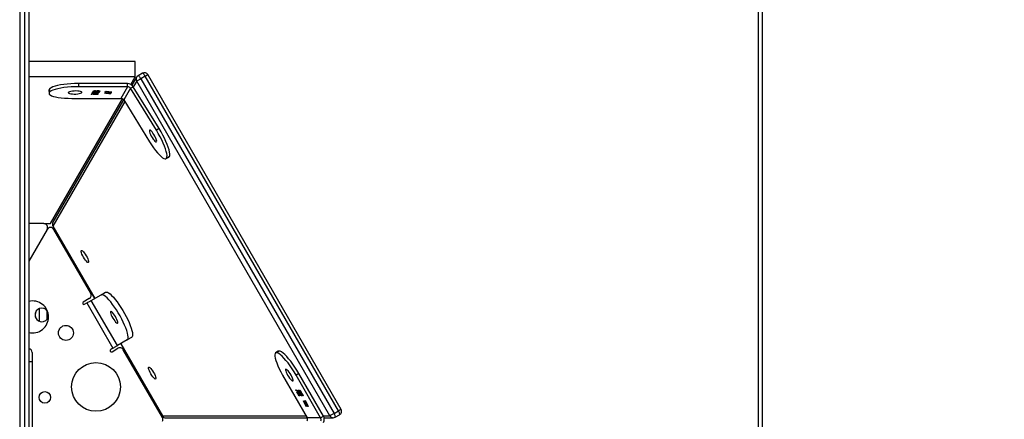
# Model space of a CAD drawing. Units: millimetres. Extents: x 8960 to 11685, y -444 to 818.
# Drawn here: x 10694 to 10770, y 40 to 70 of the extents above; entities that cross this region are included whole.
import ezdxf

# ---------------------------------------------------------------- set-up
doc = ezdxf.new("R2010")
doc.units = ezdxf.units.MM
doc.header["$LTSCALE"] = 50
doc.header["$PDSIZE"] = -1
doc.layers.add('VP-DIM', color=7, linetype='Continuous')
doc.layers.add('VP-EQ', color=7, linetype='Continuous', true_color=0x8a3492)
doc.dimstyles.get("Standard").update_dxf_attribs({"dimtxt": 14, "dimasz": 20, "dimexe": 20, "dimexo": 50, "dimgap": 20, "dimtad": 0, "dimdec": 0, "dimzin": 0, "dimdsep": 46, "dimtxsty": 'Standard', "dimcen": -0.09, "dimadec": 0, "dimazin": 0, "dimtfac": 1, "dimtdec": 4, "dimtofl": 0, "dimtmove": 0, "dimatfit": 3, "dimfxl": 70, "dimfxlon": 1, "dimtolj": 1, "dimtzin": 0, "dimarcsym": 0})

# ---------------------------------------------------------------- blocks, each defined once
blk = doc.blocks.new('*D28')
at = {"layer": 'Defpoints', "color": 0}
for p in [(10548.026, 381.728), (10502.943, -290.692), (11482.857, -290.692)]:
    blk.add_point(p, dxfattribs=at)
at = {"layer": 'VP-DIM', "color": 0, "lineweight": -2}
for p, q in [((11412.857, 381.728), (11502.857, 381.728)), ((11482.857, 361.728), (11482.857, 105.518)), ((11482.857, -270.692), (11482.857, -14.482)), ((11412.857, -290.692), (11502.857, -290.692))]:
    blk.add_line(p, q, dxfattribs=at)
at = {"layer": 'VP-DIM', "color": 0}
for points in [[(11486.19, 361.728), (11479.524, 361.728), (11482.857, 381.728)], [(11479.524, -270.692), (11486.19, -270.692), (11482.857, -290.692)]]:
    blk.add_solid(points, dxfattribs=at)
at = {"layer": 'VP-DIM', "color": 0, "insert": (11482.857, 45.518), "char_height": 30, "attachment_point": 5, "rotation": 90}
blk.add_mtext('\\A1;675', dxfattribs=at)
blk = doc.blocks.new('*D29')
at = {"layer": 'Defpoints', "color": 0}
for p in [(10548.026, 531.728), (10551.943, -443.692), (11665.184, -443.692)]:
    blk.add_point(p, dxfattribs=at)
at = {"layer": 'VP-DIM', "color": 0, "lineweight": -2}
for p, q in [((11595.184, 531.728), (11685.184, 531.728)), ((11665.184, 511.728), (11665.184, 104.018)), ((11665.184, -423.692), (11665.184, -15.982)), ((11595.184, -443.692), (11685.184, -443.692))]:
    blk.add_line(p, q, dxfattribs=at)
at = {"layer": 'VP-DIM', "color": 0}
for points in [[(11668.517, 511.728), (11661.85, 511.728), (11665.184, 531.728)], [(11661.85, -423.692), (11668.517, -423.692), (11665.184, -443.692)]]:
    blk.add_solid(points, dxfattribs=at)
at = {"layer": 'VP-DIM', "color": 0, "insert": (11665.184, 44.018), "char_height": 30, "attachment_point": 5, "rotation": 90}
blk.add_mtext('\\A1;975', dxfattribs=at)
blk = doc.blocks.new('*D34')
at = {"layer": 'Defpoints', "color": 0}
for p in [(11223.184, 699.84), (11223.184, 39.545), (9793.184, -85.403)]:
    blk.add_point(p, dxfattribs=at)
at = {"layer": 'VP-DIM', "color": 0, "lineweight": -2}
for p, q in [((9793.184, 629.84), (9793.184, 719.84)), ((11223.184, 629.84), (11223.184, 719.84)), ((9813.184, 699.84), (10438.184, 699.84)), ((11203.184, 699.84), (10578.184, 699.84))]:
    blk.add_line(p, q, dxfattribs=at)
at = {"layer": 'VP-DIM', "color": 0}
for points in [[(9813.184, 703.173), (9813.184, 696.506), (9793.184, 699.84)], [(11203.184, 696.506), (11203.184, 703.173), (11223.184, 699.84)]]:
    blk.add_solid(points, dxfattribs=at)
at = {"layer": 'VP-DIM', "color": 0, "insert": (10508.184, 699.84), "char_height": 30, "attachment_point": 5}
blk.add_mtext('\\A1;1435', dxfattribs=at)
blk = doc.blocks.new('*D36')
at = {"layer": 'Defpoints', "color": 0}
for p in [(11375.184, 798.402), (11375.184, 41.564), (9605.207, -133.423)]:
    blk.add_point(p, dxfattribs=at)
at = {"layer": 'VP-DIM', "color": 0, "lineweight": -2}
for p, q in [((9605.207, 728.402), (9605.207, 818.402)), ((11375.184, 728.402), (11375.184, 818.402)), ((9625.207, 798.402), (10447.683, 798.402)), ((11355.184, 798.402), (10582.683, 798.402))]:
    blk.add_line(p, q, dxfattribs=at)
at = {"layer": 'VP-DIM', "color": 0}
for points in [[(9625.207, 801.735), (9625.207, 795.068), (9605.207, 798.402)], [(11355.184, 795.068), (11355.184, 801.735), (11375.184, 798.402)]]:
    blk.add_solid(points, dxfattribs=at)
at = {"layer": 'VP-DIM', "color": 0, "insert": (10515.183, 798.402), "char_height": 30, "attachment_point": 5}
blk.add_mtext('\\A1;1770', dxfattribs=at)
blk = doc.blocks.new('0330_ok')
at = {"color": 7, "linetype": 'Continuous', "lineweight": 25}
for p, q in [((22966.18, 37312.81), (23992.18, 37312.81)), ((23992.18, 37309.81), (22966.18, 37309.81)), ((23471.51, 36990.04), (23215.03, 36841.94)), ((23472.68, 36988.03), (23216.19, 36839.93)), ((23218.14, 36836.55), (23474.62, 36984.65)), ((23474.62, 36984.65), (23472.68, 36988.03)), ((23477.56, 36985.57), (23475.61, 36988.94)), ((23477.97, 36977.02), (23477.96, 36984.07)), ((23476.42, 36981.54), (23219.94, 36833.44)), ((23476.65, 36976.49), (23443.99, 36957.64)), ((23477.93, 36974.42), (23476.65, 36976.49)), ((23477.93, 36974.42), (23445.27, 36955.57)), ((23477.93, 36974.42), (23477.94, 36964.11)), ((23445.28, 36945.26), (23477.94, 36964.11)), ((23459.85, 36960.42), (23459.9, 36960.34)), ((23460.79, 36960.59), (23460.66, 36960.8)), ((23465.02, 36962.9), (23469.43, 36964.77)), ((23465.02, 36961.35), (23469.32, 36964.42)), ((23469.32, 36963.2), (23465.02, 36961.34)), ((23465.02, 36962.11), (23465.02, 36962.9)), ((23465.46, 36962.37), (23465.02, 36962.11)), ((23465.02, 36961.34), (23465.02, 36961.35)), ((23465.11, 36962.94), (23465.46, 36962.37)), ((23465.4, 36963.06), (23465.46, 36962.96)), ((23469.24, 36964.56), (23465.46, 36962.96)), ((23465.46, 36962.96), (23465.46, 36962.37)), ((23465.81, 36961.91), (23465.86, 36961.82)), ((23467.5, 36963), (23465.86, 36961.82)), ((23465.86, 36961.82), (23467.5, 36962.54)), ((23467.45, 36963.09), (23467.5, 36963)), ((23467.5, 36962.54), (23467.5, 36963)), ((23467.64, 36963.22), (23467.94, 36962.73)), ((23467.89, 36963.4), (23467.94, 36963.31)), ((23469.32, 36964.3), (23467.94, 36963.31)), ((23467.94, 36962.73), (23469.32, 36963.33)), ((23467.94, 36963.31), (23467.94, 36962.73)), ((23469.18, 36964.66), (23469.24, 36964.56)), ((23469.43, 36964.77), (23469.24, 36964.56)), ((23469.26, 36964.38), (23469.32, 36964.3)), ((23469.26, 36963.3), (23469.32, 36963.2)), ((23469.32, 36964.42), (23469.32, 36964.3)), ((23469.32, 36963.33), (23469.32, 36963.2)), ((23478.11, 36855.83), (23477.98, 36964.14)), ((23443.99, 36957.64), (23445.27, 36955.57)), ((23456.85, 36956.34), (23461.14, 36958.82)), ((23456.85, 36956.11), (23456.85, 36956.34)), ((23457.29, 36956.28), (23456.85, 36956.11)), ((23456.92, 36955.73), (23457.01, 36955.58)), ((23457.05, 36958.62), (23457.19, 36958.4)), ((23457.05, 36957.63), (23457.19, 36957.41)), ((23457.06, 36958.63), (23457.17, 36958.44)), ((23457.06, 36957.64), (23457.18, 36957.45)), ((23457.14, 36956.52), (23457.29, 36956.28)), ((23457.23, 36956.57), (23457.29, 36956.48)), ((23461.14, 36958.7), (23457.29, 36956.48)), ((23457.29, 36956.48), (23457.29, 36956.28)), ((23457.78, 36958.53), (23457.84, 36958.43)), ((23457.78, 36957.54), (23457.84, 36957.44)), ((23457.84, 36958.55), (23457.84, 36958.43)), ((23457.84, 36957.56), (23457.84, 36957.44)), ((23458, 36956.32), (23461.14, 36958.13)), ((23461.14, 36958.01), (23458, 36956.2)), ((23458, 36956.2), (23458, 36956.32)), ((23458.53, 36959.23), (23458.39, 36959.47)), ((23458.54, 36958.24), (23458.39, 36958.48)), ((23458.99, 36959.42), (23458.55, 36959.16)), ((23458.99, 36958.42), (23458.55, 36958.17)), ((23458.83, 36959.67), (23458.99, 36959.42)), ((23458.83, 36958.68), (23458.99, 36958.42)), ((23459.85, 36959.43), (23459.9, 36959.34)), ((23459.98, 36959.62), (23459.98, 36959.74)), ((23459.98, 36958.63), (23459.98, 36958.75)), ((23460.79, 36959.6), (23460.66, 36959.81)), ((23461.09, 36958.79), (23461.14, 36958.7)), ((23461.09, 36958.1), (23461.14, 36958.01)), ((23461.14, 36958.82), (23461.14, 36958.7)), ((23461.14, 36958.13), (23461.14, 36958.01)), ((23426.83, 36942.59), (23428.11, 36940.52)), ((23426.83, 36942.59), (23426.83, 36942.58)), ((23426.83, 36942.58), (23428.11, 36940.51)), ((23426.83, 36942.58), (23426.99, 36941.98)), ((23426.99, 36941.98), (23428.27, 36939.9)), ((23428.11, 36940.52), (23428.11, 36940.51)), ((23277.75, 36858.5), (23278.97, 36856.39)), ((23277.76, 36858.5), (23277.75, 36858.5)), ((23277.76, 36858.5), (23278.97, 36856.39)), ((23278.19, 36858.08), (23277.76, 36858.5)), ((23279.41, 36855.97), (23278.19, 36858.08)), ((23278.97, 36856.39), (23278.97, 36856.39)), ((23256.41, 36850.66), (23224.29, 36830.84)), ((23257.63, 36848.55), (23225.51, 36828.73)), ((23256.41, 36850.66), (23257.63, 36848.55)), ((23421.19, 36821.24), (23476.61, 36853.23)), ((23477.68, 36853.15), (23425.82, 36823.22)), ((23216.19, 36839.93), (23218.14, 36836.55)), ((23234.44, 36823.58), (23266.56, 36843.4)), ((23216.7, 36832.32), (23205.01, 36832.32)), ((23205.01, 36832.32), (23205.01, 36750.81)), ((23213.93, 36837.84), (23215.88, 36834.47)), ((23216.7, 36832.32), (23216.7, 36750.81)), ((23222.5, 36828.97), (23216.7, 36832.32)), ((23216.98, 36833.37), (23223.11, 36829.83)), ((23221.85, 36826.47), (23221.84, 36788.76)), ((23224.29, 36826.54), (23221.85, 36826.47)), ((23224.29, 36826.54), (23224.28, 36788.83)), ((23225.51, 36828.73), (23224.29, 36830.84)), ((23224.29, 36826.54), (23233.22, 36821.4)), ((23225.51, 36828.73), (23234.44, 36823.58)), ((23416.39, 36829.55), (23418.34, 36826.17)), ((23418.34, 36826.17), (23422.69, 36818.65)), ((23233.21, 36783.68), (23233.22, 36821.4)), ((23329.18, 36767.42), (23233.52, 36822.61)), ((23234.22, 36823.43), (23328.17, 36769.25)), ((23422.69, 36818.65), (23388.05, 36798.65)), ((23427.37, 36814.54), (23424.73, 36819.12)), ((23227.81, 36809.61), (23228.39, 36814.35)), ((23228.49, 36809.21), (23227.81, 36809.61)), ((23227.82, 36809.7), (23228.49, 36809.72)), ((23227.86, 36810.01), (23227.98, 36810.02)), ((23228.48, 36814.09), (23227.98, 36810.02)), ((23227.98, 36810.02), (23228.49, 36809.72)), ((23228.36, 36814.09), (23228.48, 36814.09)), ((23228.39, 36814.35), (23228.48, 36814.09)), ((23228.49, 36809.72), (23228.49, 36809.21)), ((23228.64, 36814.08), (23228.75, 36814.02)), ((23229.15, 36808.83), (23228.64, 36814.08)), ((23228.64, 36814.02), (23228.75, 36814.02)), ((23228.75, 36814.02), (23228.91, 36812.34)), ((23228.81, 36812.33), (23228.91, 36812.34)), ((23228.84, 36812.03), (23229.42, 36812.04)), ((23228.86, 36811.79), (23228.96, 36811.8)), ((23228.91, 36812.34), (23229.42, 36812.04)), ((23228.96, 36811.8), (23229.16, 36809.79)), ((23229.36, 36811.57), (23228.96, 36811.8)), ((23229.06, 36809.79), (23229.16, 36809.79)), ((23229.16, 36809.79), (23229.36, 36811.57)), ((23229.7, 36813.47), (23229.17, 36808.82)), ((23229.42, 36812.04), (23229.59, 36813.54)), ((23229.58, 36813.47), (23229.7, 36813.47)), ((23229.59, 36813.54), (23229.7, 36813.47)), ((23383.71, 36806.18), (23381.76, 36809.55)), ((23390, 36795.27), (23424.64, 36815.27)), ((23424.64, 36815.27), (23425.64, 36813.54)), ((23227.37, 36803.88), (23227.47, 36803.88)), ((23227.7, 36804.78), (23227.45, 36804.78)), ((23227.75, 36802.15), (23227.46, 36802.14)), ((23227.51, 36802.63), (23227.81, 36802.64)), ((23227.81, 36802.64), (23227.81, 36802.13)), ((23228.13, 36803.6), (23228.03, 36803.66)), ((23228.23, 36803.39), (23228.33, 36803.39)), ((23228.56, 36804.29), (23228.31, 36804.28)), ((23228.6, 36801.65), (23228.32, 36801.64)), ((23228.37, 36802.13), (23228.67, 36802.14)), ((23228.67, 36802.14), (23228.67, 36801.63)), ((23228.99, 36803.1), (23228.88, 36803.16)), ((23229.17, 36808.82), (23229.15, 36808.83)), ((23229.4, 36804.2), (23229.5, 36804.14)), ((23229.4, 36799.24), (23229.4, 36804.2)), ((23229.4, 36804.14), (23229.5, 36804.14)), ((23229.5, 36804.14), (23229.5, 36799.69)), ((23230, 36803.85), (23230.1, 36803.79)), ((23230, 36800.23), (23230, 36803.85)), ((23230, 36803.79), (23230.1, 36803.79)), ((23230.1, 36803.79), (23230.1, 36800.17)), ((23388.05, 36798.65), (23383.71, 36806.18)), ((23227.53, 36800.57), (23227.75, 36800.58)), ((23227.53, 36800.56), (23227.79, 36800.56)), ((23227.97, 36801.14), (23228.08, 36801.15)), ((23227.98, 36801.2), (23228.08, 36801.15)), ((23228.39, 36800.07), (23228.61, 36800.08)), ((23228.39, 36800.06), (23228.65, 36800.07)), ((23228.83, 36800.65), (23228.94, 36800.65)), ((23228.84, 36800.71), (23228.94, 36800.65)), ((23229.4, 36799.69), (23229.5, 36799.69)), ((23229.4, 36799.59), (23229.67, 36799.59)), ((23229.61, 36799.12), (23229.4, 36799.24)), ((23229.5, 36799.69), (23229.67, 36799.59)), ((23229.67, 36799.59), (23229.61, 36799.12)), ((23229.96, 36799), (23230.14, 36799.01)), ((23230.1, 36800.17), (23230, 36800.23)), ((23331.17, 36769.25), (23386.56, 36801.24)), ((23382.53, 36798.22), (23333.68, 36770.01)), ((23386.63, 36797.12), (23389.27, 36792.54)), ((23391, 36793.54), (23390, 36795.27)), ((23221.84, 36788.76), (23224.28, 36788.83)), ((23226.3, 36766.37), (23228.74, 36766.44)), ((23226.3, 36766.37), (23226.31, 36766.37)), ((23226.31, 36766.37), (23228.74, 36766.44)), ((23226.31, 36766.37), (23226.91, 36766.2)), ((23226.91, 36766.2), (23229.35, 36766.27)), ((23228.74, 36766.44), (23228.74, 36766.44)), ((23329.18, 36762.22), (23329.18, 36767.42)), ((23333.68, 36764.82), (23357.93, 36750.81)), ((23329.18, 36762.22), (23329.18, 36750.81)), ((22087.18, 36750.81), (24871.18, 36750.81)), ((23400.78, 36755.81), (23397.57, 36755.81)), ((23427.97, 36753.42), (23434.97, 36753.42)), ((23434.97, 36753.42), (23735.08, 36753.42)), ((24871.18, 36747.81), (22087.18, 36747.81)), ((22087.18, 36743.81), (24871.18, 36743.81))]:
    blk.add_line(p, q, dxfattribs=at)
at = {"color": 8, "linetype": 'Continuous', "lineweight": 25}
for p, q in [((23476.43, 36976.36), (23476.42, 36981.54)), ((23476.57, 36853.3), (23476.44, 36963.25)), ((23421.16, 36821.3), (23476.57, 36853.3)), ((23219.94, 36833.44), (23224.37, 36830.88)), ((23235.69, 36824.35), (23331.13, 36769.32)), ((23331.13, 36769.32), (23386.52, 36801.3)), ((23402.58, 36764.81), (23395.78, 36764.81)), ((23394.32, 36758.81), (23404.03, 36758.81)), ((23434.97, 36750.81), (23434.97, 36753.42))]:
    blk.add_line(p, q, dxfattribs=at)
at = {"color": 8, "linetype": 'Continuous', "lineweight": 25, "flags": 128}
for points in [[(23471.51, 36990.04), (23471.53, 36990), (23471.61, 36989.87), (23471.74, 36989.65), (23471.92, 36989.33), (23472.14, 36988.95), (23472.4, 36988.51), (23472.68, 36988.03)], [(23475.61, 36988.94), (23475.57, 36988.99), (23475.4, 36989.05), (23475.12, 36989.04), (23474.74, 36988.95), (23474.29, 36988.8), (23473.78, 36988.59), (23473.23, 36988.33), (23472.68, 36988.03)], [(23477.56, 36985.57), (23477.52, 36985.61), (23477.35, 36985.67), (23477.07, 36985.66), (23476.69, 36985.58), (23476.24, 36985.43), (23475.73, 36985.22), (23475.18, 36984.95), (23474.62, 36984.65)], [(23476.61, 36853.23), (23476.6, 36853.23), (23476.57, 36853.3)], [(23216.19, 36839.93), (23215.65, 36839.6), (23215.15, 36839.26), (23214.71, 36838.92), (23214.36, 36838.6), (23214.1, 36838.32), (23213.95, 36838.08), (23213.91, 36837.9), (23213.93, 36837.84)], [(23216.19, 36839.93), (23215.91, 36840.41), (23215.66, 36840.85), (23215.44, 36841.23), (23215.26, 36841.55), (23215.13, 36841.77), (23215.05, 36841.91), (23215.03, 36841.94)], [(23218.14, 36836.55), (23217.6, 36836.22), (23217.1, 36835.88), (23216.66, 36835.54), (23216.3, 36835.23), (23216.04, 36834.94), (23215.9, 36834.7), (23215.86, 36834.52), (23215.88, 36834.47)], [(23331.13, 36769.32), (23331.17, 36769.25), (23331.17, 36769.25)]]:
    blk.add_lwpolyline(points, dxfattribs=at)
at = {"color": 7, "linetype": 'Continuous', "lineweight": 25, "flags": 128}
for points in [[(23474.62, 36984.65), (23474.92, 36984.15), (23475.21, 36983.64), (23475.49, 36983.15), (23475.76, 36982.69), (23475.99, 36982.29), (23476.18, 36981.95), (23476.33, 36981.7), (23476.42, 36981.54)], [(23443.99, 36957.64), (23441.54, 36956.18), (23439.15, 36954.65), (23436.86, 36953.06), (23434.71, 36951.47), (23432.75, 36949.9), (23431.02, 36948.38), (23429.55, 36946.95), (23428.38, 36945.62), (23427.52, 36944.44), (23427, 36943.42), (23426.83, 36942.59)], [(23445.27, 36955.57), (23442.83, 36954.11), (23440.43, 36952.57), (23438.14, 36950.99), (23435.99, 36949.4), (23434.03, 36947.83), (23432.3, 36946.31), (23430.83, 36944.87), (23429.66, 36943.55), (23428.8, 36942.37), (23428.28, 36941.35), (23428.11, 36940.52)], [(23449.78, 36953.02), (23449.63, 36953.28), (23449.18, 36953.35), (23448.46, 36953.21), (23447.53, 36952.89), (23446.44, 36952.4), (23445.27, 36951.77), (23444.1, 36951.05), (23443.02, 36950.29), (23442.08, 36949.54), (23441.37, 36948.84), (23440.92, 36948.26), (23440.76, 36947.82), (23440.92, 36947.56), (23441.37, 36947.49), (23442.09, 36947.62), (23443.02, 36947.95), (23444.11, 36948.44), (23445.27, 36949.07), (23446.44, 36949.79), (23447.53, 36950.55), (23448.46, 36951.3), (23449.18, 36952), (23449.63, 36952.58), (23449.78, 36953.02)], [(23428.11, 36940.51), (23428.28, 36939.88), (23428.81, 36939.46), (23429.66, 36939.27), (23430.84, 36939.3), (23432.3, 36939.56), (23434.04, 36940.04), (23436, 36940.73), (23438.15, 36941.61), (23440.44, 36942.68), (23442.83, 36943.91), (23445.28, 36945.26)], [(23277.75, 36858.5), (23276.95, 36858.76), (23275.81, 36858.8), (23274.37, 36858.63), (23272.66, 36858.24), (23270.71, 36857.64), (23268.56, 36856.85), (23266.25, 36855.88), (23263.83, 36854.75), (23261.35, 36853.49), (23258.86, 36852.11), (23256.41, 36850.66)], [(23278.97, 36856.39), (23278.16, 36856.65), (23277.03, 36856.69), (23275.59, 36856.52), (23273.88, 36856.13), (23271.93, 36855.53), (23269.77, 36854.74), (23267.46, 36853.77), (23265.05, 36852.64), (23262.57, 36851.38), (23260.08, 36850), (23257.63, 36848.55)], [(23266.56, 36843.4), (23268.92, 36844.91), (23271.13, 36846.44), (23273.17, 36847.96), (23274.98, 36849.44), (23276.52, 36850.85), (23277.77, 36852.16), (23278.71, 36853.34), (23279.3, 36854.38), (23279.55, 36855.24), (23279.44, 36855.91), (23278.97, 36856.39)], [(23266.53, 36848.71), (23266.07, 36848.79), (23265.35, 36848.68), (23264.4, 36848.39), (23263.29, 36847.93), (23262.11, 36847.34), (23260.92, 36846.65), (23259.81, 36845.92), (23258.86, 36845.19), (23258.13, 36844.52), (23257.67, 36843.94), (23257.51, 36843.51), (23257.66, 36843.24), (23258.11, 36843.16), (23258.84, 36843.27), (23259.79, 36843.56), (23260.89, 36844.02), (23262.08, 36844.61), (23263.26, 36845.3), (23264.37, 36846.03), (23265.32, 36846.76), (23266.06, 36847.43), (23266.52, 36848.01), (23266.68, 36848.44), (23266.53, 36848.71)], [(23439.22, 36842.73), (23439.22, 36843.08), (23439.53, 36843.59), (23440.13, 36844.22), (23440.98, 36844.93), (23442.02, 36845.66), (23443.17, 36846.38), (23444.37, 36847.02), (23445.53, 36847.55), (23446.56, 36847.93), (23447.41, 36848.14), (23448, 36848.16), (23448.31, 36847.98), (23448.31, 36847.63), (23448, 36847.12), (23447.4, 36846.49), (23446.55, 36845.78), (23445.51, 36845.05), (23444.36, 36844.33), (23443.16, 36843.69), (23442, 36843.16), (23440.97, 36842.78), (23440.12, 36842.57), (23439.53, 36842.56), (23439.22, 36842.73)], [(23219.94, 36833.44), (23219.85, 36833.6), (23219.7, 36833.85), (23219.51, 36834.19), (23219.27, 36834.59), (23219.01, 36835.05), (23218.73, 36835.54), (23218.43, 36836.05), (23218.14, 36836.55)], [(23381.76, 36809.55), (23381.61, 36810.18), (23381.79, 36810.97), (23382.3, 36811.93), (23383.11, 36813.03), (23384.22, 36814.25), (23385.61, 36815.57), (23387.25, 36816.97), (23389.11, 36818.41), (23391.16, 36819.87), (23393.35, 36821.33), (23395.65, 36822.76), (23398.01, 36824.12), (23400.4, 36825.4), (23402.76, 36826.57), (23405.05, 36827.61), (23407.23, 36828.5), (23409.25, 36829.22), (23411.09, 36829.77), (23412.7, 36830.12), (23414.06, 36830.27), (23415.15, 36830.23), (23415.93, 36829.99), (23416.39, 36829.55)], [(23418.34, 36826.17), (23417.88, 36826.61), (23417.09, 36826.85), (23416.01, 36826.9), (23414.65, 36826.74), (23413.04, 36826.39), (23411.2, 36825.85), (23409.17, 36825.12), (23407, 36824.23), (23404.7, 36823.19), (23402.35, 36822.02), (23399.96, 36820.74), (23397.6, 36819.38), (23395.3, 36817.96), (23393.11, 36816.5), (23391.06, 36815.03), (23389.2, 36813.59), (23387.56, 36812.2), (23386.17, 36810.88), (23385.06, 36809.66), (23384.24, 36808.56), (23383.74, 36807.6), (23383.56, 36806.8), (23383.71, 36806.18)], [(23400.43, 36817.2), (23399.28, 36816.48), (23398.24, 36815.75), (23397.39, 36815.04), (23396.79, 36814.41), (23396.48, 36813.9), (23396.48, 36813.55), (23396.79, 36813.38), (23397.38, 36813.39), (23398.23, 36813.6), (23399.26, 36813.98), (23400.42, 36814.51), (23401.62, 36815.15), (23402.77, 36815.87), (23403.81, 36816.6), (23404.66, 36817.31), (23405.26, 36817.94), (23405.57, 36818.45), (23405.57, 36818.8), (23405.26, 36818.98), (23404.67, 36818.96), (23403.82, 36818.75), (23402.79, 36818.37), (23401.63, 36817.84), (23400.43, 36817.2)], [(23424.64, 36815.27), (23424.3, 36815.85), (23423.98, 36816.41), (23423.67, 36816.94), (23423.39, 36817.43), (23423.15, 36817.85), (23422.95, 36818.2), (23422.79, 36818.47), (23422.69, 36818.65)], [(23349.84, 36791.12), (23349.84, 36791.48), (23350.15, 36791.98), (23350.75, 36792.61), (23351.6, 36793.32), (23352.64, 36794.06), (23353.8, 36794.77), (23354.99, 36795.41), (23356.15, 36795.95), (23357.18, 36796.33), (23358.03, 36796.53), (23358.63, 36796.55), (23358.93, 36796.37), (23358.93, 36796.02), (23358.62, 36795.51), (23358.02, 36794.88), (23357.17, 36794.17), (23356.14, 36793.44), (23354.98, 36792.73), (23353.78, 36792.08), (23352.63, 36791.55), (23351.59, 36791.17), (23350.75, 36790.96), (23350.15, 36790.95), (23349.84, 36791.12)], [(23388.05, 36798.65), (23388.15, 36798.47), (23388.31, 36798.2), (23388.51, 36797.85), (23388.76, 36797.43), (23389.04, 36796.95), (23389.34, 36796.42), (23389.67, 36795.85), (23390, 36795.27)], [(23221.84, 36788.76), (23221.89, 36785.91), (23222.02, 36783.07), (23222.25, 36780.29), (23222.55, 36777.64), (23222.93, 36775.15), (23223.38, 36772.89), (23223.89, 36770.91), (23224.45, 36769.23), (23225.04, 36767.9), (23225.67, 36766.94), (23226.3, 36766.37)], [(23224.28, 36788.83), (23224.33, 36785.98), (23224.46, 36783.14), (23224.68, 36780.37), (23224.99, 36777.71), (23225.37, 36775.23), (23225.82, 36772.97), (23226.33, 36770.98), (23226.88, 36769.3), (23227.48, 36767.97), (23228.1, 36767.01), (23228.74, 36766.44)], [(23228.74, 36791.46), (23228.44, 36791.46), (23228.16, 36791.1), (23227.91, 36790.42), (23227.73, 36789.45), (23227.61, 36788.26), (23227.57, 36786.93), (23227.61, 36785.56), (23227.73, 36784.24), (23227.91, 36783.06), (23228.16, 36782.09), (23228.44, 36781.41), (23228.74, 36781.05), (23229.04, 36781.06), (23229.33, 36781.41), (23229.57, 36782.1), (23229.76, 36783.07), (23229.87, 36784.26), (23229.91, 36785.58), (23229.88, 36786.95), (23229.76, 36788.27), (23229.57, 36789.46), (23229.33, 36790.43), (23229.05, 36791.11), (23228.74, 36791.46)], [(23228.74, 36766.44), (23229.38, 36766.28), (23230, 36766.52), (23230.6, 36767.16), (23231.16, 36768.19), (23231.67, 36769.6), (23232.12, 36771.33), (23232.5, 36773.38), (23232.8, 36775.68), (23233.03, 36778.2), (23233.16, 36780.89), (23233.21, 36783.68)]]:
    blk.add_lwpolyline(points, dxfattribs=at)
at = {"color": 7, "linetype": 'Continuous', "lineweight": 25}
for centre, radius in [((23454.31, 36802.26), 18.68), ((23412.92, 36779.21), 5.73), ((23462.33, 36763.05), 4.42)]:
    blk.add_circle(centre, radius, dxfattribs=at)
for centre, radius, start, end in [((23473.01, 36987.44), 3, 30, 120.00315), ((23474.96, 36984.07), 3, 0.06384, 30), ((23479.22, 36972.03), 5.15, 61.76241, 119.8769), ((23479.22, 36972.19), 2.57, 61.7707, 119.86859), ((23479.22, 36961.88), 2.57, 61.7707, 119.86859), ((23475.1, 36855.83), 3, 300.00315, 0.06384), ((23479.18, 36850.55), 3, 60, 120), ((23216.53, 36839.34), 3, 120.00315, 210), ((23218.48, 36835.97), 3, 210, 240.0311), ((23227, 36826.46), 5.15, 121.76674, 179.8675), ((23226.86, 36826.54), 2.57, 121.76438, 179.87313), ((23235.79, 36821.39), 2.57, 121.76512, 179.87238), ((23427.32, 36820.62), 3, 120, 210), ((23426.5, 36814.04), 1, 210, 30), ((23384.03, 36795.62), 3, 30, 120), ((23390.13, 36793.04), 1, 210, 30), ((23329.67, 36771.85), 3, 240.0311, 300.00315), ((23332.18, 36762.22), 3, 60, 180), ((23335.18, 36767.42), 3, 120, 240), ((23400.69, 36753.67), 12.23, 90, 193.51215), ((23399.18, 36760.81), 5.25, 128.2867, 270), ((23399.18, 36760.81), 5.25, 270, 75.60088), ((23400.69, 36753.67), 12.23, 346.48785, 90), ((23427.97, 36750.42), 3, 90, 172.39434)]:
    blk.add_arc(centre, radius, start, end, dxfattribs=at)
at = {"color": 8, "linetype": 'Continuous', "lineweight": 25}
for centre, start, end in [((23475.08, 36984.09), 297.78579, 359.70081), ((23475.22, 36855.85), 297.79759, 359.6938), ((23218.4, 36835.88), 240.41184, 302.19967), ((23329.6, 36771.76), 240.39419, 302.21731)]:
    blk.add_arc(centre, 2.88, start, end, dxfattribs=at)
at = {"color": 7, "linetype": 'Continuous', "lineweight": 25}
for points, knots in [([(23458.73, 36959.56), (23458.79, 36959.62), (23458.88, 36959.73), (23459.03, 36959.86), (23459.1, 36959.91)], [0, 0, 0, 0, 0.559781, 1, 1, 1, 1]), ([(23459.9, 36960.34), (23459.82, 36960.29), (23459.67, 36960.2), (23459.4, 36960), (23459.03, 36959.67), (23459.01, 36959.52), (23458.99, 36959.42)], [0, 0, 0, 0, 0.125593, 0.251202, 0.500721, 1, 1, 1, 1]), ([(23459.1, 36959.91), (23459.23, 36960.01), (23459.47, 36960.19), (23459.74, 36960.36), (23459.86, 36960.43)], [0, 0, 0, 0, 0.5594447, 1, 1, 1, 1]), ([(23459.86, 36960.43), (23460.07, 36960.54), (23460.49, 36960.77), (23460.96, 36960.91), (23461.21, 36960.91), (23461.23, 36960.83), (23461.25, 36960.78)], [0, 0, 0, 0, 0.279272, 0.55876, 0.779385, 1, 1, 1, 1]), ([(23459.86, 36959.44), (23460.07, 36959.55), (23460.49, 36959.78), (23460.96, 36959.92), (23461.21, 36959.92), (23461.24, 36959.84), (23461.25, 36959.79)], [0, 0, 0, 0, 0.279327, 0.558788, 0.779213, 1, 1, 1, 1]), ([(23460.81, 36960.53), (23460.8, 36960.57), (23460.78, 36960.65), (23460.55, 36960.63), (23460.25, 36960.52), (23460.02, 36960.4), (23459.9, 36960.34)], [0, 0, 0, 0, 0.280635, 0.560092, 0.780347, 1, 1, 1, 1]), ([(23461.25, 36960.78), (23461.23, 36960.71), (23461.2, 36960.58), (23460.87, 36960.25), (23460.43, 36959.92), (23460.13, 36959.72), (23459.98, 36959.62)], [0, 0, 0, 0, 0.279954, 0.559065, 0.779305, 1, 1, 1, 1]), ([(23459.98, 36959.74), (23460.11, 36959.82), (23460.33, 36959.97), (23460.5, 36960.12), (23460.58, 36960.18)], [0, 0, 0, 0, 0.560845, 1, 1, 1, 1]), ([(23460.58, 36960.18), (23460.65, 36960.26), (23460.79, 36960.41), (23460.8, 36960.49), (23460.81, 36960.53)], [0, 0, 0, 0, 0.558528, 1, 1, 1, 1]), ([(23456.68, 36955.5), (23456.69, 36955.51), (23456.7, 36955.55), (23456.78, 36955.64), (23456.89, 36955.72), (23456.97, 36955.77), (23457.01, 36955.8)], [0, 0, 0, 0, 0.280246, 0.5598527, 0.7799434, 1, 1, 1, 1]), ([(23457.01, 36955.58), (23456.96, 36955.55), (23456.86, 36955.5), (23456.75, 36955.47), (23456.69, 36955.47), (23456.68, 36955.49), (23456.68, 36955.5)], [0, 0, 0, 0, 0.279303, 0.558984, 0.779495, 1, 1, 1, 1]), ([(23456.73, 36958.18), (23456.75, 36958.25), (23456.79, 36958.37), (23457.07, 36958.66), (23457.44, 36958.95), (23457.71, 36959.12), (23457.85, 36959.2)], [0, 0, 0, 0, 0.280155, 0.559907, 0.780119, 1, 1, 1, 1]), ([(23457.84, 36958.43), (23457.67, 36958.35), (23457.34, 36958.19), (23456.98, 36958.08), (23456.77, 36958.08), (23456.75, 36958.15), (23456.73, 36958.18)], [0, 0, 0, 0, 0.28039, 0.559765, 0.779822, 1, 1, 1, 1]), ([(23456.74, 36957.19), (23456.75, 36957.25), (23456.79, 36957.38), (23457.07, 36957.66), (23457.44, 36957.96), (23457.71, 36958.13), (23457.85, 36958.21)], [0, 0, 0, 0, 0.280129, 0.559875, 0.780113, 1, 1, 1, 1]), ([(23457.84, 36957.44), (23457.67, 36957.36), (23457.34, 36957.2), (23456.98, 36957.09), (23456.77, 36957.09), (23456.75, 36957.16), (23456.74, 36957.19)], [0, 0, 0, 0, 0.28027, 0.559693, 0.779781, 1, 1, 1, 1]), ([(23457.01, 36955.8), (23457.06, 36955.82), (23457.16, 36955.88), (23457.27, 36955.91), (23457.33, 36955.91), (23457.34, 36955.89), (23457.34, 36955.88)], [0, 0, 0, 0, 0.279095, 0.558893, 0.778807, 1, 1, 1, 1]), ([(23457.34, 36955.88), (23457.34, 36955.86), (23457.33, 36955.82), (23457.24, 36955.74), (23457.13, 36955.65), (23457.05, 36955.6), (23457.01, 36955.58)], [0, 0, 0, 0, 0.279313, 0.559301, 0.779707, 1, 1, 1, 1]), ([(23457.85, 36959.09), (23457.74, 36959.01), (23457.51, 36958.87), (23457.23, 36958.61), (23457.2, 36958.5), (23457.17, 36958.44)], [0, 0, 0, 0, 0.278874, 0.559937, 1, 1, 1, 1]), ([(23457.17, 36958.44), (23457.18, 36958.41), (23457.2, 36958.35), (23457.42, 36958.37), (23457.68, 36958.48), (23457.84, 36958.55)], [0, 0, 0, 0, 0.280631, 0.560324, 1, 1, 1, 1]), ([(23457.85, 36958.1), (23457.74, 36958.02), (23457.51, 36957.88), (23457.23, 36957.62), (23457.2, 36957.51), (23457.18, 36957.45)], [0, 0, 0, 0, 0.278842, 0.560093, 1, 1, 1, 1]), ([(23457.18, 36957.45), (23457.18, 36957.42), (23457.2, 36957.36), (23457.42, 36957.38), (23457.68, 36957.49), (23457.84, 36957.56)], [0, 0, 0, 0, 0.280601, 0.560313, 1, 1, 1, 1]), ([(23457.85, 36959.2), (23457.95, 36959.26), (23458.15, 36959.37), (23458.48, 36959.51), (23458.64, 36959.54), (23458.73, 36959.56)], [0, 0, 0, 0, 0.280652, 0.560911, 1, 1, 1, 1]), ([(23458.55, 36959.16), (23458.53, 36959.22), (23458.49, 36959.31), (23458.24, 36959.27), (23458.03, 36959.19), (23457.91, 36959.12), (23457.85, 36959.09)], [0, 0, 0, 0, 0.499325, 0.749023, 0.874576, 1, 1, 1, 1]), ([(23457.85, 36958.21), (23457.95, 36958.27), (23458.15, 36958.38), (23458.48, 36958.52), (23458.64, 36958.55), (23458.73, 36958.57)], [0, 0, 0, 0, 0.2804619, 0.5607104, 1, 1, 1, 1]), ([(23458.55, 36958.17), (23458.53, 36958.23), (23458.5, 36958.32), (23458.24, 36958.28), (23458.03, 36958.19), (23457.91, 36958.13), (23457.85, 36958.1)], [0, 0, 0, 0, 0.499302, 0.748989, 0.874518, 1, 1, 1, 1]), ([(23458.73, 36958.57), (23458.79, 36958.63), (23458.88, 36958.74), (23459.03, 36958.87), (23459.1, 36958.92)], [0, 0, 0, 0, 0.5597509, 1, 1, 1, 1]), ([(23459.9, 36959.34), (23459.82, 36959.3), (23459.67, 36959.21), (23459.4, 36959.01), (23459.03, 36958.68), (23459.01, 36958.53), (23458.99, 36958.42)], [0, 0, 0, 0, 0.125613, 0.251216, 0.500581, 1, 1, 1, 1]), ([(23459.1, 36958.92), (23459.23, 36959.02), (23459.47, 36959.2), (23459.74, 36959.37), (23459.86, 36959.44)], [0, 0, 0, 0, 0.5594714, 1, 1, 1, 1]), ([(23460.81, 36959.54), (23460.8, 36959.58), (23460.78, 36959.66), (23460.56, 36959.64), (23460.25, 36959.53), (23460.02, 36959.41), (23459.9, 36959.34)], [0, 0, 0, 0, 0.280594, 0.560246, 0.780292, 1, 1, 1, 1]), ([(23461.25, 36959.79), (23461.23, 36959.72), (23461.2, 36959.59), (23460.87, 36959.26), (23460.43, 36958.92), (23460.13, 36958.73), (23459.98, 36958.63)], [0, 0, 0, 0, 0.279757, 0.55895, 0.779214, 1, 1, 1, 1]), ([(23459.98, 36958.75), (23460.11, 36958.83), (23460.33, 36958.98), (23460.5, 36959.13), (23460.58, 36959.19)], [0, 0, 0, 0, 0.56078, 1, 1, 1, 1]), ([(23460.58, 36959.19), (23460.65, 36959.27), (23460.79, 36959.42), (23460.8, 36959.5), (23460.81, 36959.54)], [0, 0, 0, 0, 0.5590473, 1, 1, 1, 1]), ([(23227.37, 36803.9), (23227.38, 36804.14), (23227.39, 36804.61), (23227.5, 36805.09), (23227.62, 36805.31), (23227.71, 36805.29), (23227.75, 36805.28)], [0, 0, 0, 0, 0.279289, 0.558921, 0.779379, 1, 1, 1, 1]), ([(23227.43, 36802.98), (23227.41, 36803.14), (23227.38, 36803.44), (23227.37, 36803.76), (23227.37, 36803.9)], [0, 0, 0, 0, 0.5595618, 1, 1, 1, 1]), ([(23227.42, 36801.54), (23227.43, 36801.66), (23227.43, 36801.88), (23227.47, 36802.24), (23227.52, 36802.39), (23227.56, 36802.49)], [0, 0, 0, 0, 0.28066, 0.560868, 1, 1, 1, 1]), ([(23227.75, 36800.07), (23227.71, 36800.11), (23227.62, 36800.21), (23227.51, 36800.59), (23227.44, 36801.06), (23227.43, 36801.38), (23227.42, 36801.54)], [0, 0, 0, 0, 0.280134, 0.559894, 0.780031, 1, 1, 1, 1]), ([(23227.56, 36802.49), (23227.53, 36802.56), (23227.48, 36802.7), (23227.45, 36802.89), (23227.43, 36802.98)], [0, 0, 0, 0, 0.560093, 1, 1, 1, 1]), ([(23227.75, 36804.77), (23227.71, 36804.78), (23227.64, 36804.8), (23227.54, 36804.6), (23227.48, 36804.28), (23227.47, 36804.02), (23227.47, 36803.88)], [0, 0, 0, 0, 0.280622, 0.560024, 0.780297, 1, 1, 1, 1]), ([(23227.47, 36803.88), (23227.47, 36803.8), (23227.47, 36803.62), (23227.51, 36803.29), (23227.61, 36802.8), (23227.73, 36802.7), (23227.81, 36802.64)], [0, 0, 0, 0, 0.125594, 0.2512117, 0.5007199, 1, 1, 1, 1]), ([(23227.81, 36802.13), (23227.75, 36802.14), (23227.65, 36802.16), (23227.56, 36801.92), (23227.53, 36801.69), (23227.53, 36801.55), (23227.52, 36801.48)], [0, 0, 0, 0, 0.499471, 0.749077, 0.874606, 1, 1, 1, 1]), ([(23227.52, 36801.48), (23227.53, 36801.35), (23227.54, 36801.08), (23227.63, 36800.71), (23227.7, 36800.63), (23227.75, 36800.58)], [0, 0, 0, 0, 0.278789, 0.559943, 1, 1, 1, 1]), ([(23227.75, 36805.28), (23227.81, 36805.23), (23227.91, 36805.13), (23228.03, 36804.68), (23228.1, 36804.14), (23228.12, 36803.78), (23228.13, 36803.6)], [0, 0, 0, 0, 0.279906, 0.5591, 0.779252, 1, 1, 1, 1]), ([(23227.94, 36804.39), (23227.91, 36804.5), (23227.85, 36804.69), (23227.78, 36804.75), (23227.75, 36804.77)], [0, 0, 0, 0, 0.558587, 1, 1, 1, 1]), ([(23228.03, 36803.66), (23228.02, 36803.81), (23228, 36804.07), (23227.96, 36804.3), (23227.94, 36804.39)], [0, 0, 0, 0, 0.560582, 1, 1, 1, 1]), ([(23228.23, 36803.4), (23228.23, 36803.64), (23228.25, 36804.12), (23228.36, 36804.59), (23228.48, 36804.81), (23228.57, 36804.79), (23228.61, 36804.78)], [0, 0, 0, 0, 0.2793229, 0.5587921, 0.7792255, 1, 1, 1, 1]), ([(23228.29, 36802.48), (23228.27, 36802.65), (23228.23, 36802.94), (23228.23, 36803.26), (23228.23, 36803.4)], [0, 0, 0, 0, 0.5594214, 1, 1, 1, 1]), ([(23228.28, 36801.05), (23228.29, 36801.16), (23228.29, 36801.39), (23228.33, 36801.74), (23228.38, 36801.9), (23228.41, 36801.99)], [0, 0, 0, 0, 0.280485, 0.560983, 1, 1, 1, 1]), ([(23228.41, 36801.99), (23228.39, 36802.07), (23228.34, 36802.2), (23228.31, 36802.4), (23228.29, 36802.48)], [0, 0, 0, 0, 0.5597864, 1, 1, 1, 1]), ([(23228.61, 36804.27), (23228.57, 36804.28), (23228.5, 36804.31), (23228.4, 36804.1), (23228.34, 36803.79), (23228.33, 36803.52), (23228.33, 36803.39)], [0, 0, 0, 0, 0.2806154, 0.5600662, 0.7803362, 1, 1, 1, 1]), ([(23228.33, 36803.39), (23228.33, 36803.3), (23228.33, 36803.13), (23228.37, 36802.79), (23228.47, 36802.31), (23228.59, 36802.21), (23228.67, 36802.14)], [0, 0, 0, 0, 0.125581, 0.251183, 0.500608, 1, 1, 1, 1]), ([(23228.67, 36801.63), (23228.61, 36801.64), (23228.51, 36801.66), (23228.42, 36801.42), (23228.39, 36801.19), (23228.39, 36801.06), (23228.38, 36800.99)], [0, 0, 0, 0, 0.499332, 0.749006, 0.874572, 1, 1, 1, 1]), ([(23228.61, 36804.78), (23228.66, 36804.73), (23228.77, 36804.63), (23228.89, 36804.18), (23228.96, 36803.64), (23228.98, 36803.28), (23228.99, 36803.1)], [0, 0, 0, 0, 0.279971, 0.558993, 0.779253, 1, 1, 1, 1]), ([(23228.8, 36803.9), (23228.77, 36804.01), (23228.71, 36804.2), (23228.64, 36804.25), (23228.61, 36804.27)], [0, 0, 0, 0, 0.558992, 1, 1, 1, 1]), ([(23228.88, 36803.16), (23228.87, 36803.31), (23228.86, 36803.58), (23228.82, 36803.8), (23228.8, 36803.9)], [0, 0, 0, 0, 0.560812, 1, 1, 1, 1]), ([(23227.75, 36800.58), (23227.78, 36800.57), (23227.84, 36800.56), (23227.93, 36800.75), (23227.96, 36801.03), (23227.98, 36801.2)], [0, 0, 0, 0, 0.2806049, 0.560307, 1, 1, 1, 1]), ([(23228.08, 36801.15), (23228.07, 36800.96), (23228.04, 36800.6), (23227.96, 36800.22), (23227.86, 36800.04), (23227.79, 36800.06), (23227.75, 36800.07)], [0, 0, 0, 0, 0.280332, 0.559768, 0.779817, 1, 1, 1, 1]), ([(23228.61, 36799.57), (23228.56, 36799.62), (23228.47, 36799.71), (23228.37, 36800.09), (23228.3, 36800.57), (23228.29, 36800.89), (23228.28, 36801.05)], [0, 0, 0, 0, 0.280157, 0.559871, 0.780122, 1, 1, 1, 1]), ([(23228.38, 36800.99), (23228.39, 36800.85), (23228.4, 36800.59), (23228.49, 36800.22), (23228.56, 36800.13), (23228.61, 36800.08)], [0, 0, 0, 0, 0.278858, 0.560077, 1, 1, 1, 1]), ([(23228.61, 36800.08), (23228.64, 36800.07), (23228.69, 36800.06), (23228.79, 36800.26), (23228.82, 36800.54), (23228.84, 36800.71)], [0, 0, 0, 0, 0.280579, 0.560568, 1, 1, 1, 1]), ([(23228.94, 36800.65), (23228.93, 36800.47), (23228.9, 36800.1), (23228.82, 36799.73), (23228.71, 36799.55), (23228.64, 36799.56), (23228.61, 36799.57)], [0, 0, 0, 0, 0.280348, 0.559733, 0.779799, 1, 1, 1, 1]), ([(23229.96, 36799.11), (23229.96, 36799.17), (23229.96, 36799.29), (23229.99, 36799.39), (23230.02, 36799.45), (23230.04, 36799.44), (23230.05, 36799.44)], [0, 0, 0, 0, 0.279279, 0.558908, 0.778878, 1, 1, 1, 1]), ([(23230.05, 36798.68), (23230.04, 36798.69), (23230.01, 36798.72), (23229.98, 36798.84), (23229.96, 36798.97), (23229.96, 36799.07), (23229.96, 36799.11)], [0, 0, 0, 0, 0.280186, 0.560019, 0.779876, 1, 1, 1, 1]), ([(23230.05, 36799.44), (23230.06, 36799.43), (23230.09, 36799.4), (23230.12, 36799.28), (23230.14, 36799.15), (23230.14, 36799.05), (23230.14, 36799.01)], [0, 0, 0, 0, 0.279347, 0.559303, 0.779791, 1, 1, 1, 1]), ([(23230.14, 36799.01), (23230.14, 36798.95), (23230.14, 36798.83), (23230.11, 36798.73), (23230.08, 36798.67), (23230.06, 36798.67), (23230.05, 36798.68)], [0, 0, 0, 0, 0.279303, 0.559, 0.779471, 1, 1, 1, 1])]:
    blk.add_open_spline(points, degree=3, knots=knots, dxfattribs=at)
blk = doc.blocks.new('0330 2D')
at = {"xscale": 0.1, "yscale": 0.1, "zscale": 0.1, "rotation": 270}
blk.add_blockref('0330_ok', (7019.862, 2387.482), dxfattribs=at)

msp = doc.modelspace()

# ---------------------------------------------------------------- block references
at = {"layer": 'VP-EQ', "color": 0}
msp.add_blockref('0330 2D', (0, 0), dxfattribs=at)

# ---------------------------------------------------------------- dimensions: what is measured, and where the dimension line sits
at = {"layer": 'VP-DIM', "color": 0}
dim = msp.add_linear_dim(base=(11375.184, 798.402), p1=(9605.207, -133.423), p2=(11375.184, 41.564), dimstyle='Standard', override={"dimtxt": 30}, dxfattribs=at)
dim.commit()
dim.dimension.update_dxf_attribs({"geometry": '*D36', "text_midpoint": (10515.183, 798.402), "dimtype": 160})
dim = msp.add_linear_dim(base=(11223.184, 699.84), p1=(9793.184, -85.403), p2=(11223.184, 39.545), text='1435', dimstyle='Standard', override={"dimtxt": 30}, dxfattribs=at)
dim.commit()
dim.dimension.update_dxf_attribs({"geometry": '*D34', "text_midpoint": (10508.184, 699.84)})
dim = msp.add_linear_dim(base=(11665.184, -443.692), p1=(10548.026, 531.728), p2=(10551.943, -443.692), angle=90, dimstyle='Standard', override={"dimtxt": 30}, dxfattribs=at)
dim.commit()
dim.dimension.update_dxf_attribs({"geometry": '*D29', "text_midpoint": (11665.184, 44.018)})
dim = msp.add_linear_dim(base=(11482.857, -290.692), p1=(10548.026, 381.728), p2=(10502.943, -290.692), angle=90, text='675', dimstyle='Standard', override={"dimtxt": 30}, dxfattribs=at)
dim.commit()
dim.dimension.update_dxf_attribs({"geometry": '*D28', "text_midpoint": (11482.857, 45.518)})

doc.saveas('drawing.dxf')
